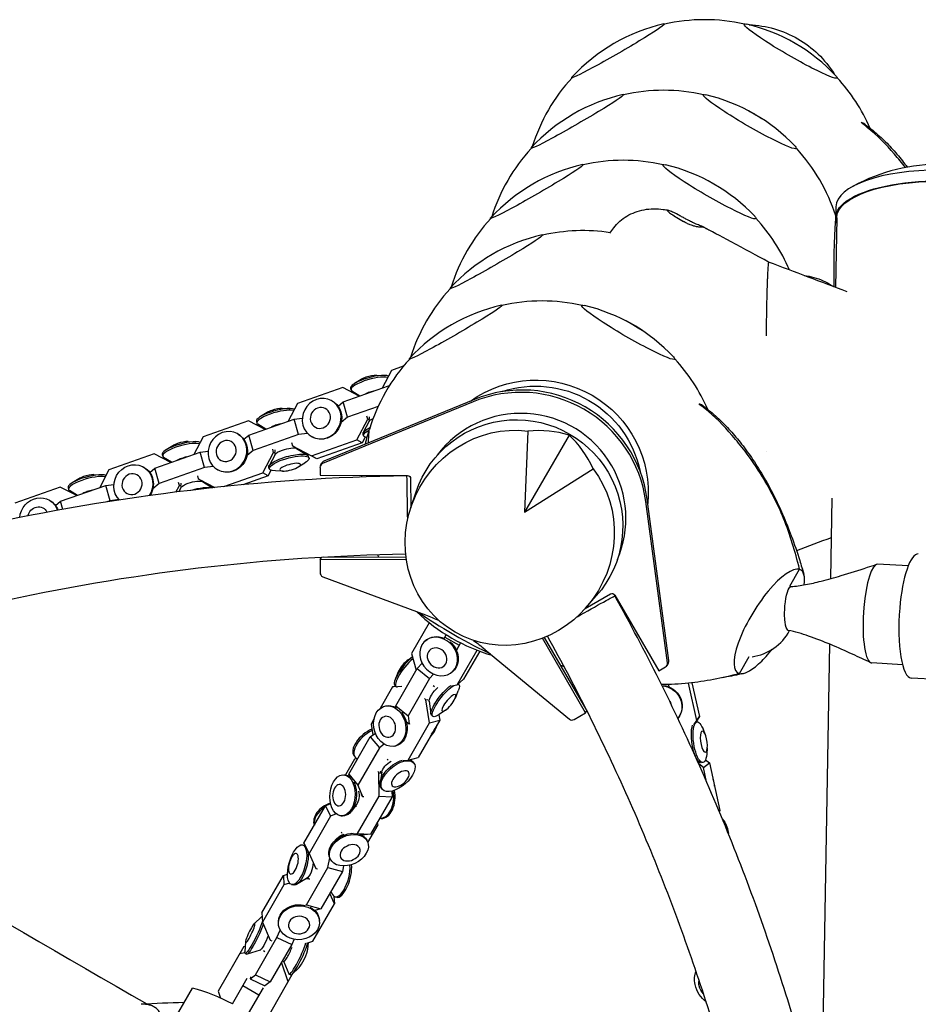
# Model space of a CAD drawing. Units: millimetres. Extents: x -5161 to 5220, y -4474 to 3788.
# Drawn here: x -2363 to -1927, y 1481 to 1959 of the extents above; entities that cross this region are included whole.
import ezdxf

# ---------------------------------------------------------------- set-up
doc = ezdxf.new("R2010")
doc.units = ezdxf.units.MM
doc.header["$LTSCALE"] = 20
doc.layers.add('2d', color=230, linetype='Continuous')

msp = doc.modelspace()

# ---------------------------------------------------------------- linework, layer by layer
at = {"layer": '2d'}
for p, q in [((-1966.94, 1867.82), (-1967.03, 1862.53)), ((-1966.53, 1862.52), (-1967.1, 1828.75)), ((-2176.72, 1790.47), (-2182.43, 1788.46)), ((-2189.72, 1786.14), (-2186, 1786.07)), ((-2182.43, 1788.46), (-2186.95, 1779.87)), ((-2205.87, 1773.22), (-2183.89, 1780.95)), ((-2197.12, 1784.12), (-2200.3, 1782.16)), ((-2183.89, 1780.95), (-2183.55, 1780.99)), ((-2183.8, 1780.6), (-2183.89, 1780.95)), ((-2206.11, 1780.13), (-2228.09, 1772.39)), ((-2198.1, 1775.95), (-2206.11, 1780.13)), ((-2202.29, 1779.78), (-2202.07, 1778.96)), ((-2197.78, 1776.07), (-2201.61, 1778.42)), ((-2228.09, 1772.39), (-2232.62, 1763.81)), ((-2142.84, 1773.29), (-2215.87, 1743.32)), ((-2142.18, 1774.43), (-2215.22, 1744.46)), ((-2211.41, 1773.79), (-2211.13, 1773.63)), ((-2208.35, 1771.14), (-2205.87, 1773.22)), ((-2203.84, 1765.78), (-2205.87, 1773.22)), ((-2242.79, 1768.06), (-2245.96, 1766.09)), ((-2235.39, 1770.08), (-2231.66, 1770)), ((-2188.91, 1771.03), (-2203.84, 1765.78)), ((-2251.78, 1764.06), (-2273.76, 1756.33)), ((-2243.77, 1759.89), (-2251.78, 1764.06)), ((-2251.54, 1757.15), (-2229.56, 1764.89)), ((-2247.96, 1763.71), (-2247.73, 1762.9)), ((-2243.44, 1760), (-2247.28, 1762.36)), ((-2229.56, 1764.89), (-2225.71, 1765.33)), ((-2227.52, 1757.45), (-2229.56, 1764.89)), ((-2203.84, 1765.78), (-2206.83, 1763.26)), ((-2199.2, 1754.83), (-2193.95, 1764.8)), ((-2193.21, 1763.84), (-2196.12, 1758.34)), ((-2193.95, 1764.8), (-2194.36, 1766.32)), ((-2193.3, 1764.44), (-2193.95, 1764.8)), ((-2193.34, 1765.99), (-2193.31, 1764.74)), ((-2193.31, 1764.26), (-2193.3, 1763.68)), ((-2257.08, 1757.73), (-2256.8, 1757.57)), ((-2254.01, 1755.08), (-2251.54, 1757.15)), ((-2249.5, 1749.71), (-2251.54, 1757.15)), ((-2227.52, 1757.45), (-2249.5, 1749.71)), ((-2223.16, 1757.95), (-2227.52, 1757.45)), ((-2196.01, 1756.82), (-2196.24, 1757.64)), ((-2116.36, 1759.09), (-2117.97, 1719.69)), ((-2096.34, 1757.15), (-2117.97, 1719.69)), ((-2281.06, 1754.02), (-2277.33, 1753.94)), ((-2273.76, 1756.33), (-2278.28, 1747.75)), ((-2230.89, 1753.47), (-2230.48, 1751.95)), ((-2221.18, 1756.42), (-2220.9, 1756.27)), ((-2221.18, 1747.1), (-2199.2, 1754.83)), ((-2196.65, 1753.4), (-2218.63, 1745.67)), ((-2196.65, 1753.4), (-2199.2, 1754.83)), ((-2195.22, 1756.12), (-2196.65, 1753.4)), ((-2297.45, 1748), (-2319.43, 1740.27)), ((-2289.43, 1743.82), (-2297.45, 1748)), ((-2297.2, 1741.09), (-2275.22, 1748.82)), ((-2293.62, 1747.65), (-2293.4, 1746.83)), ((-2288.46, 1751.99), (-2291.63, 1750.03)), ((-2275.22, 1748.82), (-2271.38, 1749.27)), ((-2273.19, 1741.38), (-2275.22, 1748.82)), ((-2249.5, 1749.71), (-2252.5, 1747.2)), ((-2244.86, 1738.77), (-2239.61, 1748.74)), ((-2238.88, 1747.77), (-2241.79, 1742.27)), ((-2239.61, 1748.74), (-2240.03, 1750.26)), ((-2238.97, 1748.38), (-2239.61, 1748.74)), ((-2239, 1749.92), (-2238.98, 1748.68)), ((-2238.97, 1748.19), (-2238.96, 1747.62)), ((-2230.48, 1751.95), (-2221.18, 1747.1)), ((-2229.84, 1751.59), (-2230.48, 1751.95)), ((-2228.45, 1750.82), (-2228.29, 1750.54)), ((-2227.93, 1750.52), (-2228.43, 1750.8)), ((-2228.43, 1750.63), (-2223.13, 1747.37)), ((-2218.63, 1745.67), (-2227.93, 1750.52)), ((-2226.97, 1749.73), (-2226.64, 1749.85)), ((-2289.11, 1743.94), (-2292.94, 1746.3)), ((-2227.62, 1741.68), (-2224.45, 1743.64)), ((-2222.46, 1746.02), (-2222.68, 1746.83)), ((-2218.63, 1745.67), (-2221.18, 1747.1)), ((-2216.84, 1742.48), (-2216.18, 1743.61)), ((-2326.72, 1737.95), (-2322.99, 1737.88)), ((-2319.43, 1740.27), (-2323.95, 1731.68)), ((-2302.75, 1741.66), (-2302.47, 1741.51)), ((-2299.68, 1739.01), (-2297.2, 1741.09)), ((-2295.17, 1733.65), (-2297.2, 1741.09)), ((-2273.19, 1741.38), (-2295.17, 1733.65)), ((-2268.83, 1741.89), (-2273.19, 1741.38)), ((-2266.85, 1740.36), (-2266.57, 1740.2)), ((-2263.71, 1732.14), (-2244.86, 1738.77)), ((-2242.32, 1737.34), (-2244.86, 1738.77)), ((-2240.89, 1740.06), (-2242.32, 1737.34)), ((-2241.68, 1740.76), (-2241.9, 1741.58)), ((-2235.02, 1739.65), (-2238.75, 1739.73)), ((-2217.1, 1741.48), (-2217.1, 1737.62)), ((-2117.97, 1719.69), (-2084.65, 1740.78)), ((-2334.12, 1735.93), (-2337.29, 1733.97)), ((-2320.89, 1732.76), (-2317.04, 1733.2)), ((-2295.17, 1733.65), (-2298.16, 1731.14)), ((-2285.28, 1732.67), (-2285.69, 1734.19)), ((-2284.67, 1733.86), (-2284.65, 1732.62)), ((-2276.56, 1737.41), (-2276.14, 1735.89)), ((-2276.14, 1735.89), (-2268.08, 1731.68)), ((-2275.5, 1735.52), (-2276.14, 1735.89)), ((-2274.11, 1734.76), (-2273.95, 1734.48)), ((-2273.6, 1734.45), (-2274.1, 1734.73)), ((-2274.1, 1734.57), (-2269.21, 1731.56)), ((-2268.25, 1731.66), (-2273.6, 1734.45)), ((-2272.63, 1733.67), (-2272.31, 1733.78)), ((-2242.32, 1737.34), (-2254.55, 1733.04)), ((-2217.1, 1737.62), (-2174.64, 1737.55)), ((-2173.14, 1736.06), (-2173.11, 1721.83)), ((-2343.11, 1731.94), (-2365.09, 1724.2)), ((-2335.1, 1727.76), (-2343.11, 1731.94)), ((-2342.87, 1725.03), (-2320.89, 1732.76)), ((-2339.29, 1731.59), (-2339.06, 1730.77)), ((-2334.77, 1727.87), (-2338.61, 1730.23)), ((-2318.86, 1725.32), (-2320.89, 1732.76)), ((-2286.95, 1729.49), (-2285.28, 1732.67)), ((-2284.55, 1731.71), (-2285.63, 1729.66)), ((-2284.64, 1732.31), (-2285.28, 1732.67)), ((-2284.64, 1732.13), (-2284.63, 1731.56)), ((-2173.03, 1722.09), (-2170.53, 1729.58)), ((-2348.41, 1725.6), (-2348.13, 1725.44)), ((-2345.34, 1722.95), (-2342.87, 1725.03)), ((-2341.8, 1721.13), (-2342.87, 1725.03)), ((-2318.86, 1725.32), (-2320.54, 1724.73)), ((-2314.49, 1725.82), (-2318.86, 1725.32)), ((-2048.55, 1646.72), (-2059.11, 1724.95)), ((-2047.89, 1647.86), (-2058.45, 1726.09)), ((-1968.85, 1726.62), (-1969.51, 1687.51)), ((-2217.03, 1696.74), (-2216.4, 1697.83)), ((-2175.22, 1696.67), (-2217.03, 1696.74)), ((-2217.03, 1696.74), (-2217.02, 1690.32)), ((-2175.39, 1697.81), (-2215.64, 1697.87)), ((-1989.32, 1683.82), (-1984.57, 1692.05)), ((-1984.57, 1692.06), (-1984.57, 1692.05)), ((-1931.87, 1693.67), (-1946.68, 1694.55)), ((-2215.71, 1688.45), (-2165.96, 1669.91)), ((-2088.54, 1673), (-2076.21, 1680.1)), ((-2088.36, 1673.21), (-2083.12, 1679.12)), ((-2074.16, 1679.55), (-2052.87, 1642.81)), ((-2164.13, 1666.15), (-2172.74, 1651.22)), ((-2166.29, 1657.13), (-2165.96, 1657.44)), ((-2156.95, 1658.47), (-2155.9, 1660.3)), ((-2156.53, 1659.2), (-2149.6, 1655.2)), ((-2088.31, 1622.43), (-2109.27, 1658.6)), ((-2088.06, 1624.27), (-2108.2, 1659.02)), ((-2148.93, 1656.37), (-2150.96, 1652.84)), ((-2150.51, 1635.98), (-2140.83, 1652.78)), ((-2139.65, 1652.33), (-2147.47, 1638.76)), ((-2137.09, 1653.24), (-2096.14, 1619.42)), ((-1970.06, 1655.8), (-1974, 1424.95)), ((-2174.33, 1648.23), (-2172.27, 1649.64)), ((-2172.74, 1651.22), (-2170.39, 1643.18)), ((-2013.75, 1641.51), (-2008.99, 1649.75)), ((-2179.12, 1642.33), (-2180.55, 1638.92)), ((-2180.34, 1625.9), (-2169.91, 1644.01)), ((-2169.91, 1644.01), (-2167.61, 1646.48)), ((-2169.91, 1644.01), (-2163.93, 1639.15)), ((-2152.87, 1642.4), (-2152.53, 1642.71)), ((-2052.87, 1642.81), (-2049.53, 1644.73)), ((-2048.8, 1645.46), (-2048.14, 1646.6)), ((-1934.6, 1645.74), (-1949.53, 1646.63)), ((-2163.93, 1639.15), (-2174.36, 1621.04)), ((-2162, 1641.23), (-2163.93, 1639.15)), ((-2150.51, 1635.98), (-2147.47, 1638.76)), ((-2181.9, 1635.06), (-2187.95, 1624.57)), ((-2181.9, 1635.06), (-2180.42, 1635.44)), ((-2180.17, 1635.24), (-2181.9, 1635.06)), ((-2180.8, 1635.75), (-2180.14, 1635.22)), ((-2177.48, 1635.18), (-2179.45, 1635.04)), ((-2162.29, 1635.7), (-2161.61, 1635.23)), ((-2153.32, 1635.55), (-2150.51, 1635.98)), ((-2151.46, 1629.64), (-2150.03, 1633.05)), ((-2149.78, 1636.22), (-2150.03, 1636.42)), ((-2048.28, 1636.23), (-2047.81, 1634.98)), ((-2034.42, 1618.71), (-2038.42, 1636.83)), ((-2036.71, 1637.02), (-2033.1, 1620.67)), ((-2165.76, 1628.75), (-2166.39, 1629.35)), ((-2165.76, 1628.75), (-2164.89, 1628.97)), ((-2163.96, 1617.65), (-2165.76, 1628.75)), ((-2164.54, 1628.46), (-2164.13, 1627.92)), ((-2164.16, 1628.09), (-2163.32, 1621.94)), ((-2185.73, 1625.66), (-2185.19, 1625.79)), ((-2180.18, 1624.79), (-2180.34, 1625.9)), ((-2180.34, 1625.9), (-2174.36, 1621.04)), ((-2156.26, 1623.74), (-2159.3, 1621.65)), ((-2088.31, 1622.43), (-2087.68, 1623.51)), ((-2190.93, 1619.39), (-2192.34, 1616.96)), ((-2174.36, 1621.04), (-2173.81, 1617.08)), ((-2159.05, 1618.91), (-2169.48, 1600.8)), ((-2163.96, 1617.65), (-2159.05, 1618.91)), ((-2162.35, 1620.76), (-2163.01, 1621.29)), ((-2159.48, 1621.53), (-2159.05, 1618.91)), ((-2093.87, 1619.23), (-2088.31, 1622.43)), ((-2043.17, 1620.32), (-2043.03, 1620.54)), ((-2035.85, 1616.58), (-2034.42, 1618.71)), ((-2033.1, 1620.67), (-2034.92, 1617.96)), ((-2034.42, 1618.71), (-2033.1, 1620.67)), ((-2192.34, 1616.96), (-2191.49, 1611.71)), ((-2174.87, 1617.94), (-2173.81, 1617.08)), ((-2174.4, 1599.55), (-2163.96, 1617.65)), ((-2173.81, 1617.08), (-2173.33, 1617.32)), ((-2034.31, 1618.05), (-2034.92, 1617.96)), ((-2030.21, 1611.82), (-2031.37, 1614.66)), ((-2203.19, 1592.71), (-2192.75, 1610.82)), ((-2192.75, 1610.82), (-2190.25, 1612.58)), ((-2192.75, 1610.82), (-2188.31, 1605.56)), ((-2188.31, 1605.56), (-2198.74, 1587.46)), ((-2185.95, 1607.23), (-2188.31, 1605.56)), ((-2180.81, 1606.35), (-2180.27, 1606.48)), ((-2029.27, 1605.5), (-2029.55, 1602.45)), ((-2200.39, 1600), (-2204.81, 1592.32)), ((-2200.56, 1601.54), (-2200.07, 1600.97)), ((-2198.92, 1600.16), (-2200.39, 1600)), ((-2184.57, 1600.07), (-2184.02, 1599.54)), ((-2176.85, 1599.3), (-2174.4, 1599.55)), ((-2174.4, 1599.55), (-2169.48, 1600.8)), ((-2173.3, 1599.59), (-2173.14, 1599.87)), ((-2030.17, 1599.59), (-2028.24, 1598.14)), ((-2171.64, 1598.21), (-2172.12, 1598.78)), ((-2034.08, 1599.18), (-2033.12, 1598.5)), ((-2031.13, 1595.94), (-2033.4, 1597.65)), ((-2031.37, 1598.34), (-2031.98, 1598.25)), ((-2031.13, 1595.94), (-2028.24, 1598.14)), ((-2029.61, 1589.05), (-2031.13, 1595.94)), ((-2028.24, 1598.14), (-2023.17, 1575.15)), ((-2205.6, 1592.37), (-2204.91, 1592.32)), ((-2202.57, 1591.14), (-2203.19, 1592.71)), ((-2203.19, 1592.71), (-2198.74, 1587.46)), ((-2188.52, 1593.36), (-2188.93, 1593.98)), ((-2188.52, 1593.36), (-2187.4, 1593.29)), ((-2188.48, 1582.13), (-2188.52, 1593.36)), ((-2187.1, 1593.68), (-2187.94, 1588.87)), ((-2187.87, 1594.35), (-2187.24, 1592.93)), ((-2198.74, 1587.46), (-2196.54, 1581.9)), ((-2186.85, 1585.34), (-2187.34, 1585.91)), ((-2198.92, 1564.03), (-2188.48, 1582.13)), ((-2197.34, 1582.83), (-2196.54, 1581.9)), ((-2196.54, 1581.9), (-2195.87, 1581.95)), ((-2182.18, 1581.74), (-2192.61, 1563.63)), ((-2188.48, 1582.13), (-2182.18, 1581.74)), ((-2182.19, 1584.5), (-2182.18, 1581.74)), ((-2224.87, 1559.33), (-2214.44, 1577.44)), ((-2214.44, 1577.44), (-2212.02, 1578.57)), ((-2214.44, 1577.44), (-2211.97, 1572.31)), ((-2199.51, 1577.91), (-2201.82, 1574.84)), ((-2199.89, 1576.76), (-2200.32, 1576.84)), ((-2199.38, 1577.1), (-2200.3, 1576.87)), ((-2211.97, 1572.31), (-2222.4, 1554.2)), ((-2209.33, 1573.54), (-2211.97, 1572.31)), ((-2206.84, 1572.48), (-2206.15, 1572.44)), ((-2187.4, 1571.27), (-2188.09, 1571.31)), ((-2023.56, 1574.85), (-2023.17, 1575.15)), ((-2023.17, 1575.15), (-2023.48, 1574.67)), ((-2193.89, 1559.61), (-2188.94, 1568.19)), ((-2188.94, 1568.19), (-2189.4, 1569.21)), ((-2208.9, 1561.46), (-2210.5, 1559.69)), ((-2206.83, 1564.72), (-2206.47, 1564.18)), ((-2202.03, 1564), (-2201.48, 1564.04)), ((-2200.87, 1563.81), (-2198.92, 1564.03)), ((-2198.92, 1564.03), (-2192.61, 1563.63)), ((-2192.61, 1563.63), (-2196.83, 1563.17)), ((-2225.52, 1558.38), (-2224.74, 1558.16)), ((-2223.94, 1557.3), (-2224.87, 1559.33)), ((-2224.87, 1559.33), (-2222.4, 1554.2)), ((-2211.31, 1558.68), (-2211.37, 1558.9)), ((-2210.39, 1559.86), (-2210.38, 1559.82)), ((-2194.12, 1560.17), (-2194.39, 1560.74)), ((-2222.4, 1554.2), (-2219.11, 1547)), ((-2213.28, 1547.47), (-2212.38, 1552.17)), ((-2212.07, 1551.52), (-2212.34, 1552.09)), ((-2223.71, 1529.36), (-2213.28, 1547.47)), ((-2219.55, 1547.92), (-2219.11, 1547)), ((-2219.11, 1547), (-2218.3, 1546.86)), ((-2213.28, 1547.47), (-2206.2, 1545.47)), ((-2205.68, 1548.2), (-2206.2, 1545.47)), ((-2245.3, 1525.5), (-2234.87, 1543.61)), ((-2234.87, 1543.61), (-2232.87, 1544.22)), ((-2234.87, 1543.61), (-2234.61, 1539.1)), ((-2223.63, 1542.12), (-2228.53, 1539.28)), ((-2206.2, 1545.47), (-2216.64, 1527.36)), ((-2234.61, 1539.1), (-2245.05, 1520.99)), ((-2231.92, 1539.93), (-2234.61, 1539.1)), ((-2230.93, 1539.2), (-2230.15, 1538.98)), ((-2222.91, 1541.9), (-2223.99, 1541.91)), ((-2221.99, 1541.61), (-2222.73, 1541.89)), ((-2221.99, 1541.88), (-2222.56, 1541.89)), ((-2210.12, 1529.8), (-2212.3, 1534.9)), ((-2211.74, 1535.55), (-2211.1, 1534.36)), ((-2210.33, 1533.46), (-2210.12, 1529.8)), ((-2209.1, 1533.04), (-2209.88, 1533.25)), ((-2228.93, 1529.57), (-2228.85, 1529.3)), ((-2225.07, 1529.04), (-2223.71, 1529.36)), ((-2223.71, 1529.36), (-2216.64, 1527.36)), ((-2220.55, 1511.69), (-2210.12, 1529.8)), ((-2249.05, 1520.18), (-2245.52, 1523.53)), ((-2245.3, 1525.5), (-2245.05, 1520.99)), ((-2216.64, 1527.36), (-2219.73, 1526.64)), ((-2245.05, 1520.99), (-2241.33, 1512.28)), ((-2237.26, 1520.13), (-2237.29, 1520.63)), ((-2217.37, 1521.27), (-2217.39, 1521.76)), ((-2248.39, 1495.41), (-2237.96, 1513.51)), ((-2237.96, 1513.51), (-2236.39, 1517.15)), ((-2237.96, 1513.51), (-2230.8, 1510.11)), ((-2254.1, 1509.1), (-2266.51, 1487.55)), ((-2254.1, 1509.1), (-2253.39, 1509.24)), ((-2253.23, 1511.4), (-2253.6, 1506.56)), ((-2241.33, 1512.28), (-2240.47, 1511.95)), ((-2230.8, 1510.11), (-2241.24, 1492)), ((-2229.7, 1512.66), (-2230.8, 1510.11)), ((-2223.54, 1510.77), (-2220.55, 1511.69)), ((-2223, 1507.78), (-2222.75, 1511.02)), ((-2253.59, 1506.14), (-2256.08, 1505.66)), ((-2253.44, 1505.85), (-2252.65, 1505.48)), ((-2246.19, 1507.3), (-2252.47, 1505.47)), ((-2243.8, 1506.57), (-2244.51, 1506.98)), ((-2232.51, 1492.08), (-2235.77, 1501.5)), ((-2234.99, 1502.01), (-2234.76, 1501.82)), ((-2234.71, 1501.68), (-2232.26, 1495.85)), ((-2250.98, 1493.42), (-2248.39, 1495.41)), ((-2250.73, 1494.53), (-2250.98, 1493.42)), ((-2248.39, 1495.41), (-2241.24, 1492)), ((-2242.94, 1473.97), (-2230.53, 1495.52)), ((-2231.36, 1495.34), (-2232.14, 1495.72)), ((-2227.18, 1499), (-2230.71, 1495.66)), ((-2230.61, 1495.75), (-2230.53, 1495.52)), ((-2252.51, 1493.6), (-2259.71, 1481.14)), ((-2246.77, 1485.54), (-2254.57, 1490.04)), ((-2250.98, 1493.42), (-2243.82, 1490.01)), ((-2241.24, 1492), (-2243.82, 1490.01)), ((-2314.9, 1426.78), (-2278.99, 1488.98)), ((-2266.51, 1487.55), (-2265.33, 1484.16)), ((-2244.72, 1489.1), (-2251.91, 1476.64))]:
    msp.add_line(p, q, dxfattribs=at)
for centre, radius, start, end in [((-2030.58, 1871.05), 87.5, 77.2699, 102.8945), ((-2030.96, 1871.7), 87, 102.8807, 137.3083), ((-2030.21, 1871.7), 87, 43.3245, 76.6755), ((-2030.58, 1871.05), 87.5, 137.2945, 162.7303), ((-2030.58, 1871.05), 87.5, 23.5197, 42.7301), ((-2050.35, 1836.8), 87.5, 77.2699, 102.8945), ((-2050.73, 1837.45), 87, 102.8807, 137.3083), ((-2049.98, 1837.45), 87, 43.3245, 76.6755), ((-2050.35, 1836.8), 87.5, 137.2945, 162.6111), ((-2031.33, 1871.05), 87, 162.6917, 162.8824), ((-2050.35, 1836.8), 87.5, 17.7327, 42.7301), ((-2070.33, 1803.51), 87, 102.8807, 137.3083), ((-2069.95, 1802.86), 87.5, 77.2699, 102.8945), ((-2069.58, 1803.51), 87, 43.3245, 76.6755), ((-1916.77, 1800.92), 87.5, 59.4352, 118.6084), ((-2069.95, 1802.86), 87.5, 137.2945, 162.6707), ((-2051.11, 1836.8), 87, 163.0277, 163.0984), ((-2051.11, 1836.8), 87, 162.6917, 162.7647), ((-2069.95, 1802.86), 87.5, 23.1329, 42.7301), ((-2090.01, 1769.41), 87, 102.8807, 137.3083), ((-2089.64, 1768.76), 87.5, 81.2484, 102.8945), ((-2070.7, 1802.86), 87, 162.6917, 162.8236), ((-2089.64, 1768.76), 87.5, 137.2945, 162.6707), ((-2070.7, 1802.86), 87, 163.1309, 163.1562), ((-2109.7, 1735.32), 87, 102.8807, 137.3083), ((-2109.32, 1734.67), 87.5, 77.2699, 102.8945), ((-2108.94, 1735.32), 87, 43.3245, 76.6755), ((-2109.32, 1734.67), 87.5, 137.2945, 163.3148), ((-2090.39, 1768.76), 87, 163.1309, 163.1562), ((-2090.39, 1768.76), 87, 163.1309, 163.1562), ((-2090.39, 1768.76), 87, 162.6917, 162.8236), ((-2090.39, 1768.76), 87, 162.6917, 162.8236), ((-2109.32, 1734.67), 87.5, 23.5197, 42.7301), ((-2110.07, 1734.67), 87, 162.6917, 168.0529), ((-2069.96, 1802.86), 87.51, 322.3172, 322.3178), ((-2110.07, 1734.67), 87, 178.0742, 178.593), ((-2109.32, 1734.67), 87.5, 204.0189, 204.896), ((-2109.7, 1734.02), 87, 225.9522, 254.048), ((-2011.26, 1674.34), 25, 278.4239, 331.2068), ((-2304.96, 1393.76), 98.7, 62.6131, 74.7441), ((-2269.81, 902.13), 580, 91.30654, 93.36841)]:
    msp.add_arc(centre, radius, start, end, dxfattribs=at)
at = {"layer": '2d', "extrusion": (0, 0, -1)}
for centre, major_axis, ratio, start_param, end_param in [((-2072.55, 1943.46), (22.5, 13.04), 0.043578, 0.075623, 3.217216), ((-2072.55, 1943.46), (22.5, 13.04), 0.043578, -0.139741, 0.075623), ((-1988.85, 1943.32), (22.52, -13), 0.087156, 0, 3.141593), ((-1988.85, 1943.32), (-22.52, 13), 0.087156, 0, 0.28314), ((-2010.9, 1905.14), (-25.5, -44.16), 0.996195, 2.654966, 3.141593), ((-2010.9, 1905.14), (-25.5, -44.16), 0.996195, -3.141593, -2.654966), ((-2072.55, 1943.46), (-22.5, -13.04), 0.043578, 0.075623, 0.139741), ((-1988.85, 1943.32), (22.52, -13), 0.087156, -0.28314, 0), ((-2092.32, 1909.22), (22.5, 13.04), 0.043578, 0.075623, 3.217216), ((-2092.32, 1909.22), (22.5, 13.04), 0.043578, -0.139741, 0.075623), ((-2008.62, 1909.08), (22.52, -13), 0.087156, 0, 3.141593), ((-2008.62, 1909.08), (-22.52, 13), 0.087156, 0, 0.28314), ((-2033.57, 1865.88), (47.15, -27.22), 0.996195, -1.647157, -1.570796), ((-2033.57, 1865.88), (47.15, -27.22), 0.996195, -1.570796, -1.494436), ((-2092.32, 1909.22), (-22.5, -13.04), 0.043578, 0.075623, 0.139741), ((-2008.62, 1909.08), (22.52, -13), 0.087156, -0.28314, 0), ((-2111.92, 1875.27), (22.5, 13.04), 0.043578, 0.075623, 3.217216), ((-2111.92, 1875.27), (22.5, 13.04), 0.043578, -0.139741, 0.075623), ((-2028.22, 1875.13), (22.52, -13), 0.087156, 0, 3.141593), ((-2028.22, 1875.13), (-22.52, 13), 0.087156, 0, 0.28314), ((-1915.73, 1861.65), (-51.29, 0.88), 0.363559, -0.139732, 3.095381), ((-1915.73, 1861.65), (-50.79, 0.87), 0.363559, 0, 3.095352), ((-2111.92, 1875.27), (-22.5, -13.04), 0.043578, 0.075623, 0.139741), ((-2028.22, 1875.13), (22.52, -13), 0.087156, -0.28314, 0), ((-1966.65, 1836.66), (0.04, 26), 0.043578, -1.870275, -0.307797), ((-2131.6, 1841.18), (22.5, 13.04), 0.043578, 0.075623, 3.217216), ((-2131.6, 1841.18), (22.5, 13.04), 0.043578, -0.139741, 0.075623), ((-2131.6, 1841.18), (-22.5, -13.04), 0.043578, 0.075623, 0.139741), ((-2151.29, 1807.08), (22.5, 13.04), 0.043578, 0.075623, 3.217216), ((-2151.29, 1807.08), (22.5, 13.04), 0.043578, -0.139741, 0.075623), ((-2067.59, 1806.94), (22.52, -13), 0.087156, 0, 3.141593), ((-2067.59, 1806.94), (-22.52, 13), 0.087156, 0, 0.28314), ((-2151.29, 1807.08), (-22.5, -13.04), 0.043578, 0.075623, 0.139741), ((-2067.59, 1806.94), (22.52, -13), 0.087156, -0.28314, 0), ((-2112.31, 1729.5), (47.15, -27.22), 0.996195, -2.717523, -1.570796), ((-2112.31, 1729.5), (44.6, -25.75), 0.996195, -2.418024, -0.723568), ((-2216.3, 1765.11), (-4.89, -8.68), 0.931024, -0.8151206977378997, 5.468064609441686), ((-2112.31, 1729.5), (47.15, -27.22), 0.996195, -1.570796, -0.424068), ((-2216.02, 1764.95), (4.89, 8.68), 0.931024, 0, 2.326472), ((-2216.93, 1765.46), (-2.53, -4.49), 0.931024, -0.8151206977378873, 5.468064609441699), ((-2187.9, 1764.92), (-5.38, -1.47), 0.26562, 0.243817, 0.960774), ((-2125.11, 1707.32), (-26.44, -45.79), 0.9458, -2.766797, 2.766797), ((-2121.71, 1713.21), (-44.6, 25.75), 0.996195, -0.20086, 3.342453), ((-2261.96, 1749.04), (-4.89, -8.68), 0.931024, -0.8151206977378997, 5.468064609441686), ((-2261.69, 1748.89), (4.89, 8.68), 0.931024, 0, 2.326472), ((-2186.4, 1759.45), (-9.61, -2.63), 0.26562, -0.511613, 0.824092), ((-2186.62, 1760.27), (-9.61, -2.63), 0.26562, 0, 0.90727), ((-2186.62, 1760.27), (9.61, 2.63), 0.26562, -2.208465, -2.197675), ((-2262.59, 1749.4), (-2.53, -4.49), 0.931024, -0.8151206977378873, 5.468064609441699), ((-2216.02, 1764.95), (-4.89, -8.68), 0.931024, -0.815121, 0), ((-2233.56, 1748.86), (-5.38, -1.47), 0.26562, 0.243817, 1.308181), ((-2232.29, 1744.21), (9.61, 2.63), 0.26562, -1.833412, 0), ((-2233.56, 1748.86), (5.38, 1.47), 0.26562, -1.833412, -0.243817), ((-2307.63, 1732.98), (-4.89, -8.68), 0.931024, 0.249547, 4.788715), ((-2232.29, 1744.21), (-9.61, -2.63), 0.26562, 0, 1.308181), ((-2232.07, 1743.39), (-9.61, -2.63), 0.26562, -0.731734, 1.308181), ((-2231.56, 1741.55), (4.97, 1.36), 0.26562, -1.833411558969735, 4.449773748209851), ((-2232.07, 1743.39), (9.61, 2.63), 0.26562, -1.833412, 0.731734), ((-2308.26, 1733.33), (-2.53, -4.49), 0.931024, -0.8151206977378873, 5.468064609441699), ((-2307.35, 1732.82), (4.89, 8.68), 0.931024, 0, 1.621491), ((-2261.69, 1748.89), (-4.89, -8.68), 0.931024, -0.815121, 0), ((-2279.23, 1732.79), (-5.38, -1.47), 0.26562, 0.243817, 1.308181), ((-2279.23, 1732.79), (5.38, 1.47), 0.26562, -1.833412, -0.243817), ((-2174.62, 1718.4), (-0.31, 19), 0, -1.673974, 0), ((-2174.64, 1736.06), (1.3, -0.75), 0.996195, -2.094422, -0.523626), ((-2277.96, 1728.14), (9.61, 2.63), 0.26562, -1.69025, -0.391421), ((-2353.3, 1716.92), (4.89, 8.68), 0.931024, -2.029953, 0.695949), ((-2353.02, 1716.76), (4.89, 8.68), 0.931024, 0, 0.674257), ((-2353.93, 1717.27), (2.53, 4.49), 0.931024, -1.921314, 0.586202), ((-1989.28, 1673.03), (0.63, 10.61), 0.229162, -1.462008, -0.034402), ((-2090.76, 1669.99), (16.61, 9.23), 0, -1.673974, 0), ((-2075.45, 1678.8), (1.3, -0.75), 0.996195, -2.618021, -1.047225), ((-1989.28, 1673.03), (0.63, 10.61), 0.229162, -2.23845, -1.462008), ((-2200.63, 1576.51), (86.6, -50), 0.996195, -1.738314, -1.667046), ((-1989.28, 1673.03), (-0.63, -10.61), 0.229162, 0.108788, 0.903143), ((-1989.28, 1673.03), (-0.63, -10.61), 0.229162, 0.034402, 0.108788), ((-2159.58, 1649.77), (-6.71, 7.36), 0.857596, -0.2672647209503705, 6.015920586229216), ((-2159.24, 1650.07), (-6.71, 7.36), 0.857596, 0, 1.077361), ((-2159.24, 1650.07), (6.71, -7.36), 0.857596, -1.712278, 0), ((-2200.63, 1576.51), (86.6, -50), 0.996195, -1.474534, -1.403367), ((-2160.33, 1649.08), (-3.47, 3.81), 0.857596, -0.2672647209503678, 6.015920586229218), ((-2160.46, 1632.06), (-3.52, -4.33), 0.268315, 0.246538, 2.027359), ((-2156.72, 1629.02), (-6.28, -7.73), 0.268315, 0, 2.374478), ((-2156.06, 1628.49), (-6.28, -7.73), 0.268315, -0.741594, 2.50941), ((-2156.06, 1628.49), (6.28, 7.73), 0.268315, -0.125266, 0.741594), ((-2051.44, 1625.89), (8.26, -5.57), 0.955392, -2.119224, 0.071352), ((-2051.29, 1626.1), (8.26, -5.57), 0.955392, -2.072479, 0), ((-2154.58, 1627.28), (-3.25, -4), 0.268315, -2.111741, 4.171444), ((-2183.27, 1616), (-2.46, 9.66), 0.773649, -0.671466, 5.611719), ((-2182.73, 1616.14), (-2.46, 9.66), 0.773649, 0, 0.643808), ((-2051.77, 1625.4), (4.28, -2.88), 0.955392, -1.137562, -0.909684), ((-2184.49, 1615.69), (-1.27, 5), 0.773649, -0.671466, 5.611719), ((-2182.73, 1616.14), (2.46, -9.66), 0.773649, -2.11648, 0), ((-2032.84, 1608.2), (1.47, -9.85), 0.307892, -0.902368, 4.043961), ((-2033.66, 1608.07), (1.47, -9.85), 0.307892, 0.06437, 2.633982), ((-2030.97, 1608.48), (0.76, -5.1), 0.307892, -1.791739655080559, 4.491445652099027), ((-2179.24, 1591.77), (-7.61, -6.43), 0.510366, -2.185659, 4.097526), ((-2179.73, 1592.35), (-7.61, -6.43), 0.510366, 0, 2.300559), ((-2179.73, 1592.35), (7.61, 6.43), 0.510366, -0.349562, 0), ((-2182.51, 1595.63), (4.26, 3.6), 0.510366, -2.594733, -1.188152), ((-2206.22, 1582.42), (0.62, 9.94), 0.613971, -0.891221, 5.391964), ((-2205.53, 1582.38), (0.62, 9.94), 0.613971, 0, 0.378396), ((-2178.14, 1590.47), (-3.94, -3.33), 0.510366, -2.185659, 4.097526), ((-2207.79, 1582.52), (0.32, 5.15), 0.613971, -0.891221, 5.391964), ((-2205.53, 1582.38), (-0.62, -9.94), 0.613971, -2.336235, 0), ((-2201.59, 1582.14), (-0.35, -5.57), 0.613971, -2.044935, -0.749873), ((-2023.87, 1562.6), (0.95, -9.92), 0.494166, -2.579033, -1.812992), ((-2203.09, 1555.85), (-8.98, -4.32), 0.702458, -2.341984, 3.941201), ((-2203.36, 1556.41), (-8.98, -4.32), 0.702458, 0, 2.144234), ((-2204.91, 1559.62), (5.03, 2.42), 0.702458, -2.09685, -1.344477), ((-2203.36, 1556.41), (8.98, 4.32), 0.702458, -0.645405, 0), ((-2023.87, 1562.6), (0.95, -9.92), 0.494166, -1.812992, -1.656417), ((-2228.22, 1548.79), (2.71, 9.59), 0.394194, -1.000632, 5.282553), ((-2227.45, 1548.57), (2.71, 9.59), 0.394194, 0, 0.147663), ((-2202.48, 1554.58), (-4.64, -2.24), 0.702458, -2.341984, 3.941201), ((-2229.98, 1549.28), (1.4, 4.96), 0.394194, -1.000632, 5.282553), ((-2227.45, 1548.57), (-2.71, -9.59), 0.394194, -2.445646, 0), ((-2223.02, 1547.32), (-1.52, -5.37), 0.394194, -2.154346, -0.385287), ((-2227.31, 1520.7), (-9.95, -0.57), 0.825789, -2.645771, 3.637414), ((-2227.34, 1521.19), (-9.95, -0.57), 0.825789, 0, 1.840447), ((-2227.34, 1521.19), (9.95, 0.57), 0.825789, -0.949193, 0), ((-2249.15, 1514.85), (4.28, 9), 0.13583, -0.338937, -0.202598), ((-2227.25, 1519.58), (-5.15, -0.29), 0.825789, -2.645771, 3.637414), ((-2249.15, 1514.85), (-4.28, -9), 0.13583, -2.453242, 0.338937), ((-2250.93, 1515.69), (2.22, 4.66), 0.13583, -1.046384570874634, 5.236800736304952), ((-2248.37, 1514.47), (-4.28, -9), 0.13583, -2.294098, 0), ((-2243.89, 1512.34), (-2.4, -5.04), 0.13583, -2.039161, -0.120419), ((-2028.34, 1490.59), (-3.88, 9.18), 0.64998, -1.292867, -0.546248), ((-2028.34, 1490.59), (-3.88, 9.18), 0.64998, -2.349143, -1.292867), ((-2029.73, 1490), (-2.01, 4.75), 0.64998, -1.292867, -0.717962), ((-2029.73, 1490), (-2.01, 4.75), 0.64998, -2.17656, -1.292867)]:
    msp.add_ellipse(centre, major_axis=major_axis, ratio=ratio, start_param=start_param, end_param=end_param, dxfattribs=at)
at = {"layer": '2d'}
for centre, major_axis, ratio, start_param, end_param in [((-2114.28, 1871.19), (0.04, 26), 0.043578, 0.075623, 0.198105), ((-2114.28, 1871.19), (0.04, 26), 0.043578, -0.098288, 0.075623), ((-1915.64, 1866.95), (51.29, -0.88), 0.363559, 0.046211, 3.141593), ((-2134.05, 1836.94), (0.04, 26), 0.043578, 0.239183, 0.244633), ((-2134.05, 1836.94), (0.04, 26), 0.043578, 0.075623, 0.165447), ((-2134.05, 1836.94), (0.04, 26), 0.043578, -0.071409, 0.075623), ((-2153.65, 1802.99), (0.04, 26), 0.043578, 0.075623, 0.182732), ((-2153.65, 1802.99), (0.04, 26), 0.043578, -0.088971, 0.075623), ((-2092.77, 1763.34), (-47.63, 27.5), 0.996195, -1.691818, -1.449774), ((-2173.33, 1768.9), (0.04, 26), 0.043578, 0.075623, 0.182732), ((-2173.33, 1768.9), (0.04, 26), 0.043578, -0.088971, 0.075623), ((-2192.68, 1782.41), (9.61, 2.63), 0.26562, 0.342346, 1.833412), ((-2192.46, 1781.59), (-9.61, -2.63), 0.26562, -2.671679, -1.308181), ((-2193.18, 1784.25), (-4.97, -1.36), 0.26562, -2.409859, -1.308181), ((-2192.46, 1781.59), (-9.61, -2.63), 0.26562, -1.308181, 0.243817), ((-2192.68, 1782.41), (-9.61, -2.63), 0.26562, -1.308181, 0), ((-2193.18, 1784.25), (-4.97, -1.36), 0.26562, -1.308181, -0.731734), ((-2118.85, 1718.16), (-52.83, 30.5), 0.996195, -2.485635, -0.65597), ((-2191.18, 1776.94), (-5.38, -1.47), 0.26562, -1.308181, -0.83799), ((-2191.18, 1776.94), (-5.38, -1.47), 0.26562, -1.778372, -1.308181), ((-2119.51, 1717.02), (-52.83, 30.5), 0.996195, -2.485635, -0.65597), ((-2238.12, 1765.53), (-9.61, -2.63), 0.26562, -1.308181, 0.243817), ((-2238.34, 1766.34), (-9.61, -2.63), 0.26562, -1.308181, 0), ((-2238.85, 1768.19), (-4.97, -1.36), 0.26562, -1.308181, -0.731734), ((-2238.34, 1766.34), (9.61, 2.63), 0.26562, 0.342346, 1.833412), ((-2238.12, 1765.53), (-9.61, -2.63), 0.26562, -2.671679, -1.308181), ((-2238.85, 1768.19), (-4.97, -1.36), 0.26562, -2.409859, -1.308181), ((-2119.51, 1717.02), (-43.99, 25.4), 0.996195, -2.094368, -0.116304), ((-2236.85, 1760.87), (-5.38, -1.47), 0.26562, -1.308181, -0.83799), ((-2236.85, 1760.87), (-5.38, -1.47), 0.26562, -1.778372, -1.308181), ((-2193.02, 1734.8), (0.04, 26), 0.043578, 0.075623, 0.782004), ((-2193.02, 1734.8), (0.04, 26), 0.043578, -0.098288, 0.075623), ((-2123.43, 1706.52), (47.55, 36.8), 0.7961, 0.512118, 0.891609), ((-2126.64, 1708.37), (-8.1, -59.58), 0.7961, 2.249984, 2.629475), ((-2284.51, 1752.12), (-4.97, -1.36), 0.26562, -1.308181, -0.731734), ((-2284.01, 1750.28), (9.61, 2.63), 0.26562, 0.342346, 1.833412), ((-2283.79, 1749.46), (-9.61, -2.63), 0.26562, -2.671679, -1.308181), ((-2284.51, 1752.12), (-4.97, -1.36), 0.26562, -2.409859, -1.308181), ((-2283.79, 1749.46), (-9.61, -2.63), 0.26562, -1.308181, 0.243817), ((-2284.01, 1750.28), (-9.61, -2.63), 0.26562, -1.308181, 0), ((-2282.51, 1744.81), (-5.38, -1.47), 0.26562, -1.308181, -0.83799), ((-2282.51, 1744.81), (-5.38, -1.47), 0.26562, -1.778372, -1.308181), ((-2215.11, 1741.48), (-1.73, 1), 0.996195, -0.65597, 0.523626), ((-2214.45, 1742.61), (-1.73, 1), 0.996195, -0.65597, 0), ((-2329.68, 1734.22), (9.61, 2.63), 0.26562, 0.342346, 1.833412), ((-2330.18, 1736.06), (-4.97, -1.36), 0.26562, -2.409859, -1.308181), ((-2119.51, 1717.02), (43.99, -25.4), 0.996195, 0.116304, 1.047225), ((-2329.45, 1733.4), (-9.61, -2.63), 0.26562, -1.308181, 0.243817), ((-2329.68, 1734.22), (-9.61, -2.63), 0.26562, -1.308181, 0), ((-2330.18, 1736.06), (-4.97, -1.36), 0.26562, -1.308181, -0.731734), ((-2329.45, 1733.4), (-9.61, -2.63), 0.26562, -2.671679, -1.308181), ((-2193.02, 1734.8), (-0.04, -26), 0.043578, -1.677934, -1.651764), ((-2328.18, 1728.75), (-5.38, -1.47), 0.26562, -1.308181, -0.83799), ((-2328.18, 1728.75), (-5.38, -1.47), 0.26562, -1.778372, -1.308181), ((-1928.67, 1669.43), (1.71, 30.1), 0.250608, 0, 1.46141), ((-2215.02, 1690.32), (1.73, -1), 0.996195, -2.617967, -2.094368), ((-1999.16, 1666.78), (15.36, 24.94), 0.30779, 0.091731, 3.233324), ((-1999.32, 1666.83), (15.36, 24.95), 0.30779, 0.061899, 0.07373), ((-1999.32, 1666.83), (15.36, 24.95), 0.30779, -0.288412, 0.061899), ((-1948.1, 1670.59), (1.42, 23.96), 0.229162, 0, 1.462008), ((-2215.02, 1690.32), (1.73, -1), 0.996195, -2.094368, -1.403279), ((-1999.32, 1666.83), (15.36, 24.95), 0.30779, -0.613127, -0.288412), ((-2151.05, 1662.39), (22.52, -13), 0.087156, -2.436631, -0.704973), ((-1948.1, 1670.59), (-1.42, -23.96), 0.229162, -1.679584, -0.108788), ((-1928.67, 1669.43), (-1.71, -30.1), 0.250608, -1.680182, 0), ((-1999.32, 1666.83), (15.36, 24.95), 0.30779, -2.287743, -1.947472), ((-2174.52, 1643.49), (-6.28, -7.73), 0.268315, -2.2377, 0), ((-2173.86, 1642.95), (-6.28, -7.73), 0.268315, -2.173652, 0.246538), ((-2176, 1644.69), (-3.25, -4), 0.268315, -2.399999, -0.741594), ((-2049.87, 1647.6), (1.73, -1), 0.996195, 0, 0.655958), ((-2050.53, 1646.46), (1.73, -1), 0.996195, -0.523572, 0.655958), ((-1999.32, 1666.83), (-15.36, -24.95), 0.30779, 0.121563, 0.471875), ((-1999.32, 1666.83), (15.36, 24.95), 0.30779, -2.669718, -2.287743), ((-1948.1, 1670.59), (-1.42, -23.96), 0.229162, -0.108788, 0), ((-1999.32, 1666.83), (-15.36, -24.95), 0.30779, 0.109734, 0.121563), ((-2459.26, 1572.65), (571.92, -330.2), 0, -1.720294, -1.290456), ((-2094.87, 1620.95), (1.73, -1), 0.996195, -1.73826, -0.523572), ((-2192.95, 1607.98), (-7.61, -6.43), 0.510366, -2.099625, 0), ((-2192.46, 1607.4), (-7.61, -6.43), 0.510366, -2.055098, 0.274348), ((-2168.12, 1619.86), (2.46, -9.66), 0.773649, 0.318697, 1.024236), ((-2168.66, 1619.72), (-2.46, 9.66), 0.773649, -2.65296, -2.287293), ((-2035.04, 1587.41), (-6.02, 7.94), 0.891025, -2.214832, -1.881188), ((-2187.47, 1581.26), (-0.62, -9.94), 0.613971, -0.016023, 1.959379), ((-2186.78, 1581.21), (-0.62, -9.94), 0.613971, 0, 1.987537), ((-2210.72, 1571.68), (-8.98, -4.32), 0.702458, -1.756944, -0.087098), ((-2210.45, 1571.11), (-8.98, -4.32), 0.702458, -1.407655, -0.191562), ((-2207.17, 1542.84), (-2.71, -9.59), 0.394194, -0.385287, 2.323305), ((-2206.39, 1542.62), (-2.71, -9.59), 0.394194, 0, 2.380784), ((-2232.34, 1506.84), (-2.4, -5.04), 0.13583, -0.033533, 2.043892), ((-2227.86, 1504.71), (-4.28, -9), 0.13583, -0.120419, 2.391011), ((-2227.07, 1504.34), (-4.28, -9), 0.13583, 0, 2.458052), ((-2225.3, 1503.49), (-2.22, -4.66), 0.13583, 0.338937, 2.802656)]:
    msp.add_ellipse(centre, major_axis=major_axis, ratio=ratio, start_param=start_param, end_param=end_param, dxfattribs=at)
for points, knots in [([(-1938.55, 1893.27), (-1942.58, 1898.12), (-1946.94, 1902.56), (-1952.67, 1907.14), (-1953.68, 1907.91), (-1954.7, 1908.66)], [0.6055854, 0.6055854, 0.6055854, 0.6055854, 0.7686548, 0.7686548, 0.8026544, 0.8026544, 0.8026544, 0.8026544]), ([(-1952.55, 1907.64), (-1953.06, 1908.02), (-1953.59, 1908.3), (-1954.26, 1908.54), (-1954.39, 1908.58), (-1954.52, 1908.62), (-1954.53, 1908.62), (-1954.54, 1908.62), (-1954.54, 1908.62), (-1954.54, 1908.62)], [-7.114344, -7.114344, -7.114344, -7.114344, -1.364493, -1.364493, -0.098174, -0.098174, -0.007298, -0.007298, 0, 0, 0, 0]), ([(-1952.55, 1907.64), (-1950.19, 1905.9), (-1947.9, 1904.04), (-1943.76, 1900.27), (-1941.88, 1898.39), (-1938.2, 1894.4), (-1936.39, 1892.27), (-1933.86, 1889.08), (-1933.08, 1888.06), (-1932.32, 1887.03)], [0.017876, 0.017876, 0.017876, 0.017876, 8.941274, 8.941274, 16.986368, 16.986368, 25.496416, 25.496416, 29.419041, 29.419041, 29.419041, 29.419041]), ([(-2076.48, 1854.98), (-2075.94, 1855.92), (-2075.33, 1856.82), (-2073.79, 1858.8), (-2072.8, 1859.84), (-2070.65, 1861.73), (-2069.48, 1862.58), (-2066.98, 1864.06), (-2065.66, 1864.69), (-2062.88, 1865.73), (-2061.43, 1866.13), (-2058.45, 1866.7), (-2056.9, 1866.85), (-2053.78, 1866.91), (-2052.19, 1866.81), (-2049.84, 1866.47), (-2049.07, 1866.33), (-2048.3, 1866.16)], [1.002999, 1.002999, 1.002999, 1.002999, 4.24585, 4.24585, 8.523784, 8.523784, 12.83482, 12.83482, 17.22075, 17.22075, 21.713811, 21.713811, 26.333934, 26.333934, 31.086809, 31.086809, 33.443435, 33.443435, 33.443435, 33.443435]), ([(-2040.07, 1862.1), (-2040.62, 1862.42), (-2041.17, 1862.73), (-2042.3, 1863.36), (-2042.88, 1863.67), (-2044.42, 1864.48), (-2045.33, 1864.93), (-2046.9, 1865.66), (-2047.54, 1865.93), (-2048.44, 1866.21), (-2048.68, 1866.23), (-2048.74, 1866.02), (-2048.58, 1865.82), (-2047.88, 1865.2), (-2047.34, 1864.78), (-2045.9, 1863.78), (-2045.01, 1863.2), (-2043.03, 1861.96), (-2041.97, 1861.33), (-2040.88, 1860.7)], [-29.930344, -29.930344, -29.930344, -29.930344, -28.014158, -28.014158, -25.974681, -25.974681, -22.30416, -22.30416, -18.530546, -18.530546, -14.764353, -14.764353, -11.233844, -11.233844, -7.572031, -7.572031, -3.763125, -3.763125, 0, 0, 0, 0]), ([(-2031.4, 1858.13), (-2031.39, 1858.13), (-2031.41, 1858.15), (-2031.5, 1858.22), (-2031.66, 1858.29), (-2032.3, 1858.54), (-2032.88, 1858.74), (-2034.31, 1859.29), (-2035.14, 1859.63), (-2036.67, 1860.32), (-2037.32, 1860.63), (-2038.87, 1861.42), (-2039.59, 1861.83), (-2040.07, 1862.1)], [-8.315644, -8.315644, -8.315644, -8.315644, -7.862764, -7.862764, -6.598078, -6.598078, -4.705951, -4.705951, -2.876209, -2.876209, -1.640585, -1.640585, 0, 0, 0, 0]), ([(-2031.4, 1858.13), (-2031.42, 1858.08), (-2031.46, 1858.05), (-2031.71, 1857.92), (-2032.16, 1857.88), (-2033.46, 1857.96), (-2034.32, 1858.1), (-2036.01, 1858.54), (-2036.77, 1858.79), (-2038.11, 1859.31), (-2038.68, 1859.56), (-2039.8, 1860.1), (-2040.35, 1860.39), (-2040.88, 1860.7)], [-24.969516, -24.969516, -24.969516, -24.969516, -24.01927, -24.01927, -20.281015, -20.281015, -16.425809, -16.425809, -13.68233, -13.68233, -11.747148, -11.747148, -9.874249, -9.874249, -9.874249, -9.874249]), ([(-2031.5, 1858.21), (-2030.98, 1857.92), (-2030.45, 1857.63), (-2029.67, 1857.2), (-2029.4, 1857.06), (-2029.01, 1856.85), (-2028.87, 1856.77), (-2028.73, 1856.69), (-2028.71, 1856.68), (-2028.69, 1856.67), (-2028.69, 1856.67), (-2028.68, 1856.67), (-2028.68, 1856.67), (-2028.54, 1856.59), (-2028.62, 1856.64), (-2028.56, 1856.6), (-2028.53, 1856.59), (-2028.5, 1856.57)], [0, 0, 0, 0, 1.820187, 1.820187, 2.735013, 2.735013, 3.194435, 3.194435, 3.252097, 3.252097, 3.259909, 3.259909, 3.263816, 3.263816, 3.76382, 3.76382, 4.281669, 4.281669, 4.281669, 4.281669]), ([(-1999.57, 1841.05), (-2005.34, 1844.17), (-2011.07, 1847.25), (-2023.37, 1853.83), (-2027.3, 1855.92), (-2031.36, 1858.11), (-2031.38, 1858.12), (-2031.4, 1858.13)], [76.4156, 76.4156, 76.4156, 76.4156, 93.394838, 93.394838, 107.818481, 107.818481, 107.876417, 107.876417, 107.876417, 107.876417]), ([(-2000.64, 1805.23), (-2000.61, 1807), (-2000.59, 1808.76), (-2000.53, 1812.24), (-2000.5, 1813.97), (-2000.46, 1816.53), (-2000.44, 1817.39), (-2000.41, 1819.07), (-2000.39, 1819.9), (-2000.34, 1822.37), (-2000.3, 1823.98), (-2000.21, 1827.1), (-2000.17, 1828.62), (-2000.09, 1830.79), (-2000.07, 1831.51), (-2000.01, 1832.89), (-1999.98, 1833.56), (-1999.9, 1835.48), (-1999.84, 1836.65), (-1999.74, 1838.23), (-1999.71, 1838.73), (-1999.64, 1839.66), (-1999.6, 1840.08), (-1999.56, 1840.47)], [0, 0, 0, 0, 0.00554901, 0.00554901, 0.01109802, 0.01109802, 0.01387252, 0.01387252, 0.01664703, 0.01664703, 0.02219603, 0.02219603, 0.02774504, 0.02774504, 0.03051955, 0.03051955, 0.03329405, 0.03329405, 0.03884306, 0.03884306, 0.04161756, 0.04161756, 0.04439207, 0.04439207, 0.04439207, 0.04439207]), ([(-1999.57, 1841.05), (-1999.57, 1841.05), (-1999.57, 1841.04), (-1999.54, 1840.77), (-1999.55, 1840.58), (-1999.56, 1840.47)], [10.228854, 10.228854, 10.228854, 10.228854, 10.273911, 10.273911, 12.052404, 12.052404, 12.052404, 12.052404]), ([(-1982.39, 1834.54), (-1980.74, 1834.34), (-1979.14, 1834.01), (-1974.33, 1832.66), (-1971.52, 1831.29), (-1968.86, 1829.63), (-1968.49, 1829.38), (-1968.12, 1829.14)], [6.28940109, 6.28940109, 6.28940109, 6.28940109, 6.29729753, 6.29729753, 6.31464909, 6.31464909, 6.3176825, 6.3176825, 6.3176825, 6.3176825]), ([(-2017.29, 1756.88), (-2021.32, 1761.74), (-2025.68, 1766.18), (-2031.41, 1770.76), (-2032.42, 1771.53), (-2033.44, 1772.28)], [0.6055854, 0.6055854, 0.6055854, 0.6055854, 0.7686548, 0.7686548, 0.8026544, 0.8026544, 0.8026544, 0.8026544]), ([(-2031.29, 1771.26), (-2031.8, 1771.64), (-2032.33, 1771.92), (-2033, 1772.16), (-2033.13, 1772.2), (-2033.26, 1772.24), (-2033.27, 1772.24), (-2033.28, 1772.24), (-2033.28, 1772.24), (-2033.28, 1772.24)], [-7.114344, -7.114344, -7.114344, -7.114344, -1.364493, -1.364493, -0.098174, -0.098174, -0.007298, -0.007298, 0, 0, 0, 0]), ([(-2031.29, 1771.26), (-2028.93, 1769.52), (-2026.64, 1767.66), (-2022.5, 1763.89), (-2020.62, 1762.01), (-2016.93, 1758.02), (-2015.13, 1755.89), (-2011.47, 1751.27), (-2009.64, 1748.76), (-2005.97, 1743.4), (-2004.15, 1740.52), (-2000.51, 1734.43), (-1998.69, 1731.17), (-1995.53, 1724.85), (-1994.13, 1721.82), (-1991.31, 1715.31), (-1989.89, 1711.82), (-1987.09, 1704.34), (-1985.72, 1700.36), (-1983.76, 1694.09), (-1983.09, 1691.83), (-1982.45, 1689.55)], [0.017876, 0.017876, 0.017876, 0.017876, 8.941274, 8.941274, 16.986368, 16.986368, 25.496416, 25.496416, 34.984967, 34.984967, 45.436229, 45.436229, 56.86762, 56.86762, 67.144124, 67.144124, 78.80892, 78.80892, 91.747982, 91.747982, 98.94786, 98.94786, 98.94786, 98.94786]), ([(-1984.58, 1692.09), (-1986.63, 1700.84), (-1989.21, 1709.04), (-1995.26, 1723.94), (-1998.75, 1730.65), (-2005.19, 1741.3), (-2008.01, 1745.46), (-2013.01, 1751.96), (-2015.11, 1754.48), (-2017.29, 1756.88)], [0.0002871, 0.0002871, 0.0002871, 0.0002871, 0.1971802, 0.1971802, 0.3841064, 0.3841064, 0.5125661, 0.5125661, 0.5992758, 0.5992758, 0.5992758, 0.5992758]), ([(-2174.93, 1737.4), (-2245.12, 1736.25), (-2315.19, 1727.96), (-2452.24, 1697.42), (-2519.2, 1675.18), (-2647.28, 1617.65), (-2708.39, 1582.37), (-2822.25, 1500.21), (-2875, 1453.34), (-2969.97, 1349.93), (-3012.19, 1293.39), (-3048.28, 1233.17)], [1.587151, 1.587151, 1.587151, 1.587151, 1.790049, 1.790049, 1.992946, 1.992946, 2.195844, 2.195844, 2.398742, 2.398742, 2.60164, 2.60164, 2.60164, 2.60164]), ([(-2175.57, 1699.38), (-2242.77, 1698.2), (-2309.85, 1690.22), (-2441.46, 1660.89), (-2505.98, 1639.46), (-2629.37, 1584.04), (-2688.24, 1550.05), (-2797.93, 1470.9), (-2848.75, 1425.74), (-2939.95, 1326.43), (-2980.4, 1272.33), (-3015.03, 1214.72)], [1.588421, 1.588421, 1.588421, 1.588421, 1.790049, 1.790049, 1.992946, 1.992946, 2.195844, 2.195844, 2.398742, 2.398742, 2.600369, 2.600369, 2.600369, 2.600369]), ([(-1988.73, 1683.64), (-1986.37, 1683.85), (-1984.02, 1684.2), (-1979.13, 1685.1), (-1976.58, 1685.68), (-1970.82, 1687.12), (-1967.61, 1688.02), (-1960.1, 1690.26), (-1955.81, 1691.62), (-1950.08, 1693.51), (-1948.64, 1693.99), (-1947.19, 1694.47)], [0, 0, 0, 0, 7.372587, 7.372587, 15.483452, 15.483452, 25.829463, 25.829463, 39.791854, 39.791854, 44.5199, 44.5199, 44.5199, 44.5199]), ([(-1985.3, 1466.74), (-1989.62, 1481.51), (-1994.27, 1496.18), (-2004.23, 1525.29), (-2009.53, 1539.74), (-2020.76, 1568.39), (-2026.7, 1582.58), (-2039.2, 1610.7), (-2045.76, 1624.62), (-2059.5, 1652.16), (-2066.68, 1665.77), (-2074.15, 1679.22)], [0.2849149, 0.2849149, 0.2849149, 0.2849149, 0.3293808, 0.3293808, 0.3738467, 0.3738467, 0.4183126, 0.4183126, 0.4627785, 0.4627785, 0.5072444, 0.5072444, 0.5072444, 0.5072444]), ([(-1950.03, 1646.76), (-1952.94, 1648.14), (-1955.86, 1649.51), (-1965.82, 1654.05), (-1972.91, 1657.17), (-1983.41, 1660.77), (-1986.68, 1661.74), (-1989.99, 1662.44)], [0, 0, 0, 0, 10.000205, 10.000205, 33.960867, 33.960867, 44.510063, 44.510063, 44.510063, 44.510063]), ([(-2021.76, 1456.06), (-2025.93, 1470.29), (-2030.41, 1484.42), (-2040, 1512.47), (-2045.11, 1526.39), (-2055.93, 1553.98), (-2061.65, 1567.66), (-2073.7, 1594.75), (-2080.02, 1608.16), (-2093.06, 1634.31), (-2099.77, 1647.05), (-2106.75, 1659.65)], [0.2849149, 0.2849149, 0.2849149, 0.2849149, 0.3293808, 0.3293808, 0.3738467, 0.3738467, 0.4183126, 0.4183126, 0.4627785, 0.4627785, 0.505974, 0.505974, 0.505974, 0.505974]), ([(-2013.75, 1641.51), (-2022.19, 1639.21), (-2030.41, 1637.65), (-2042.86, 1636.38), (-2047.23, 1636.19), (-2051.54, 1636.2)], [0, 0, 0, 0, 0.1971802, 0.1971802, 0.3067743, 0.3067743, 0.3067743, 0.3067743]), ([(-2011.7, 1641.6), (-2014.78, 1640.85), (-2017.91, 1640.19), (-2021.42, 1639.58), (-2021.78, 1639.52), (-2022.13, 1639.46)], [0, 0, 0, 0, 10.006173, 10.006173, 11.126902, 11.126902, 11.126902, 11.126902]), ([(-968.61, 1573.07), (-1012.8, 1576.63), (-1056.98, 1580.11), (-1380.71, 1605.17), (-1658.76, 1623.88), (-1930.38, 1639.33)], [1.5995222, 1.5995222, 1.5995222, 1.5995222, 1.6291244, 1.6291244, 1.8166272, 1.8166272, 1.8166272, 1.8166272]), ([(-2294.26, 1462.53), (-2294.14, 1462.97), (-2294.02, 1463.41), (-2293.79, 1464.39), (-2293.67, 1464.92), (-2293.17, 1467.54), (-2293.01, 1469.48), (-2293.12, 1471.7), (-2293.16, 1472.14), (-2293.27, 1472.98), (-2293.34, 1473.38), (-2293.6, 1474.55), (-2293.83, 1475.27), (-2294.26, 1476.25), (-2294.42, 1476.56), (-2294.76, 1477.16), (-2294.95, 1477.44), (-2295.54, 1478.24), (-2295.98, 1478.7), (-2296.95, 1479.5), (-2297.48, 1479.84), (-2298.33, 1480.26), (-2298.62, 1480.39), (-2299.21, 1480.61), (-2299.52, 1480.7), (-2301.08, 1481.11), (-2302.44, 1481.21), (-2303.89, 1481.13)], [0.01900643, 0.01900643, 0.01900643, 0.01900643, 0.02053535, 0.02053535, 0.02239982, 0.02239982, 0.0298577, 0.0298577, 0.03172216, 0.03172216, 0.03358663, 0.03358663, 0.03731557, 0.03731557, 0.03918004, 0.03918004, 0.04104451, 0.04104451, 0.04477345, 0.04477345, 0.04850238, 0.04850238, 0.05036685, 0.05036685, 0.05223132, 0.05223132, 0.0596892, 0.0596892, 0.0596892, 0.0596892])]:
    msp.add_open_spline(points, degree=3, knots=knots, dxfattribs=at)
for points in [[(-1954.54, 1908.62), (-1954.54, 1908.62), (-1954.55, 1908.62), (-1954.55, 1908.63)], [(-1933.15, 1886.88), (-1934.89, 1889.09), (-1936.69, 1891.22), (-1938.55, 1893.27)], [(-1961.48, 1826.62), (-1974.01, 1831.37), (-1986.66, 1836.16), (-1999.57, 1841.05)], [(-1999.57, 1841.05), (-1999.57, 1841.05), (-1999.57, 1841.05), (-1999.57, 1841.05)], [(-2033.28, 1772.24), (-2033.28, 1772.24), (-2033.29, 1772.24), (-2033.29, 1772.24)], [(-1969.17, 1707.37), (-1974.74, 1705.26), (-1980.34, 1703.14), (-1985.98, 1701)], [(-1984.57, 1692.06), (-1984.57, 1692.07), (-1984.57, 1692.08), (-1984.58, 1692.09)], [(-2098.64, 1644.71), (-2099.2, 1644.94), (-2099.76, 1645.17), (-2100.31, 1645.41)], [(-2013.64, 1641.49), (-2013.89, 1641.44), (-2014.15, 1641.39), (-2014.41, 1641.33)]]:
    msp.add_open_spline(points, degree=3, dxfattribs=at)

doc.saveas('drawing.dxf')
